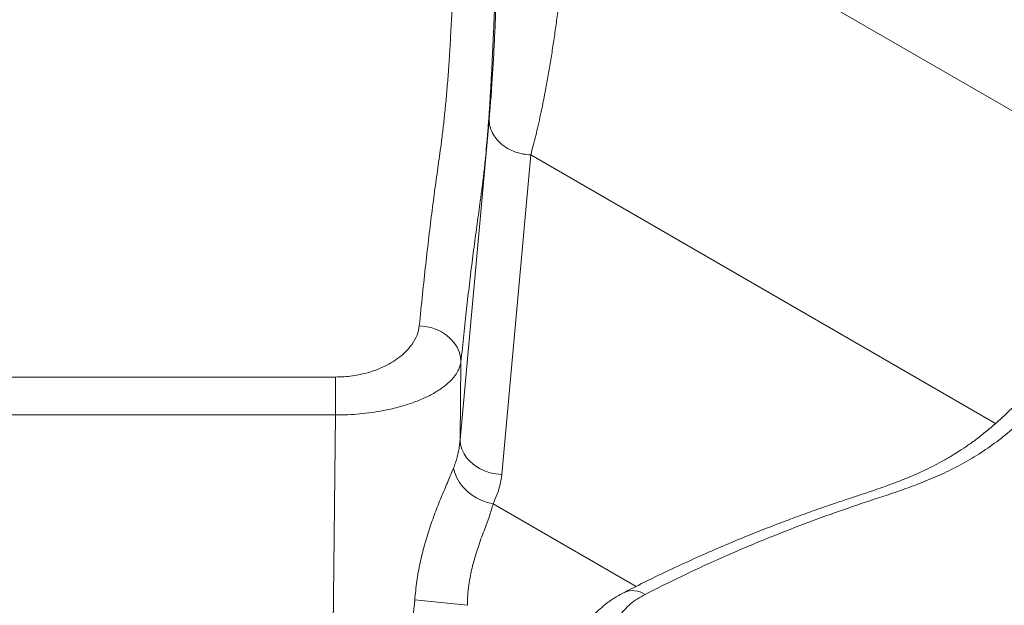
# Model space of a CAD drawing. Units: millimetres. Extents: x 0 to 420, y 0 to 297.
# Drawn here: x 273 to 296, y 231 to 245 of the extents above; entities that cross this region are included whole.
import ezdxf

# ---------------------------------------------------------------- set-up
doc = ezdxf.new("R2010")
doc.units = ezdxf.units.MM
doc.linetypes.add('SLD-Continua', pattern=[0])

msp = doc.modelspace()

# ---------------------------------------------------------------- linework, layer by layer
at = {"color": 8, "linetype": 'SLD-Continua', "lineweight": 18}
for p, q in [((285.94511, 248.43415), (299.66697, 240.51269)), ((285.02771, 241.30214), (296.09348, 234.91401)), ((284.13137, 233.00314), (287.53713, 231.03704))]:
    msp.add_line(p, q, dxfattribs=at)
at = {"color": 7, "linetype": 'SLD-Continua', "lineweight": 18}
for p, q in [((283.34598, 234.52677), (284.03622, 242.12884)), ((285.02771, 241.30214), (284.33747, 233.70007)), ((283.36661, 236.37885), (283.34598, 234.52677)), ((280.38059, 236.01694), (269.53215, 236.01694)), ((269.53215, 235.11596), (280.38059, 235.11596)), ((280.38059, 235.11596), (280.21979, 220.67941))]:
    msp.add_line(p, q, dxfattribs=at)
at = {"color": 7, "linetype": 'SLD-Continua', "lineweight": 18, "flags": 128}
for points in [[(282.37512, 237.23507), (282.51494, 237.22271), (282.65196, 237.1938), (282.78345, 237.14892), (282.90678, 237.08898), (283.01949, 237.01516), (283.11932, 236.92895), (283.20429, 236.83206), (283.27268, 236.72644), (283.32314, 236.61418), (283.35466, 236.49754), (283.36661, 236.37885)], [(283.34598, 234.52677), (283.35828, 234.41243), (283.39008, 234.30006), (283.44074, 234.19188), (283.50925, 234.09006), (283.59425, 233.99661), (283.69404, 233.9134), (283.80665, 233.84209), (283.92982, 233.78409), (284.06111, 233.74056), (284.1979, 233.71237), (284.33747, 233.70007)], [(284.13137, 233.00314), (283.99652, 233.0343), (283.86439, 233.08116), (283.73764, 233.1428), (283.61883, 233.21795), (283.51034, 233.30512), (283.41436, 233.40254), (283.33284, 233.50825), (283.2674, 233.62012), (283.21938, 233.7359), (283.18973, 233.85325)]]:
    msp.add_lwpolyline(points, dxfattribs=at)
at = {"color": 8, "linetype": 'SLD-Continua', "lineweight": 18}
msp.add_arc((287.45564, 230.4262), 0.51066, 55.055388, 113.109225, dxfattribs=at)
at = {"color": 7, "linetype": 'SLD-Continua', "lineweight": 18}
msp.add_arc((275.37023, 158.55455), 72.49298, 83.5461556, 84.5418233, dxfattribs=at)
for points, knots in [([(285.94453, 248.36134), (285.94215, 248.22381), (285.93736, 247.94628), (285.92193, 247.55556), (285.90387, 247.20381), (285.88481, 246.89446), (285.85862, 246.52697), (285.82306, 246.09775), (285.77616, 245.6118), (285.72241, 245.12265), (285.66676, 244.67113), (285.61071, 244.25714), (285.55553, 243.88053), (285.49716, 243.51119), (285.43577, 243.15045), (285.37572, 242.82259), (285.31765, 242.52588), (285.26161, 242.25645), (285.20501, 242.00099), (285.14653, 241.75354), (285.08782, 241.52027), (285.04745, 241.37378), (285.02771, 241.30214)], [0, 0, 0, 0, 0.05546156, 0.11191567, 0.14950118, 0.18781458, 0.22690712, 0.28527644, 0.3459933, 0.40725172, 0.46966531, 0.52020752, 0.57146185, 0.62342638, 0.67612372, 0.72965792, 0.7735184, 0.81801706, 0.86418844, 0.90732504, 0.95467912, 1, 1, 1, 1]), ([(284.03622, 242.12884), (284.04739, 242.25743), (284.06966, 242.51394), (284.10138, 242.95343), (284.13128, 243.42523), (284.15883, 243.92677), (284.18366, 244.44974), (284.20367, 244.94424), (284.21936, 245.39878), (284.2314, 245.8065), (284.24129, 246.21114), (284.24897, 246.60939), (284.25437, 246.99813), (284.25739, 247.37366), (284.25822, 247.73461), (284.25675, 247.96062), (284.25602, 248.07272)], [0, 0, 0, 0, 0.09340457, 0.18632388, 0.27818978, 0.36843988, 0.45658927, 0.54226944, 0.60474365, 0.66560363, 0.72483537, 0.78247923, 0.83863316, 0.89345378, 0.9471545, 1, 1, 1, 1]), ([(283.22256, 246.46478), (283.21718, 246.31127), (283.20643, 246.00521), (283.18862, 245.55692), (283.16989, 245.11831), (283.14778, 244.64351), (283.12188, 244.142), (283.09166, 243.62986), (283.05902, 243.1601), (283.02392, 242.7367), (282.98757, 242.35416), (282.95007, 242.00744), (282.91203, 241.69214), (282.87363, 241.40042), (282.8213, 241.02617), (282.75721, 240.57468), (282.68047, 239.98706), (282.60341, 239.36201), (282.52682, 238.69692), (282.45058, 237.99345), (282.4003, 237.48813), (282.37512, 237.23507)], [0, 0, 0, 0, 0.02960935, 0.05903511, 0.08846971, 0.11784742, 0.1568728, 0.19524064, 0.23243615, 0.26937203, 0.30734567, 0.34607314, 0.38564835, 0.42629449, 0.46810509, 0.5552104, 0.64391742, 0.73268128, 0.82156367, 0.91063997, 1, 1, 1, 1]), ([(284.21405, 246.17789), (284.20977, 246.04216), (284.20121, 245.77089), (284.1873, 245.37117), (284.17271, 244.97766), (284.15738, 244.59146), (284.13999, 244.18095), (284.12028, 243.74897), (284.09802, 243.30193), (284.07466, 242.87523), (284.05019, 242.47327), (284.02451, 242.09978), (283.99772, 241.75462), (283.97012, 241.43818), (283.94516, 241.18212), (283.92317, 240.97468), (283.90413, 240.80599), (283.88504, 240.64622), (283.86577, 240.4928), (283.84647, 240.34551), (283.82106, 240.15794), (283.78966, 239.93415), (283.7524, 239.66869), (283.71507, 239.39394), (283.67783, 239.112), (283.64076, 238.82274), (283.60387, 238.52605), (283.55688, 238.13662), (283.4997, 237.64098), (283.43281, 237.0299), (283.38863, 236.59541), (283.36661, 236.37885)], [0, 0, 0, 0, 0.02503351, 0.0500336, 0.07504975, 0.10001267, 0.12492318, 0.15622236, 0.18762477, 0.21879921, 0.24983038, 0.28088734, 0.31215485, 0.34360391, 0.37486707, 0.39542768, 0.41614868, 0.43721663, 0.45763338, 0.47870804, 0.49968562, 0.53974771, 0.57997775, 0.61987614, 0.66037114, 0.70046264, 0.7400316, 0.78022205, 0.85344091, 0.92695297, 1, 1, 1, 1]), ([(285.02771, 241.30214), (284.9678, 241.30654), (284.84448, 241.31558), (284.66152, 241.36531), (284.48541, 241.44385), (284.32786, 241.55184), (284.19889, 241.68275), (284.1063, 241.82825), (284.04907, 241.97879), (284.04042, 242.07978), (284.03622, 242.12884)], [0, 0, 0, 0, 0.11670427, 0.24023953, 0.36878878, 0.5, 0.63121122, 0.75976047, 0.88329573, 1, 1, 1, 1]), ([(298.36138, 237.56769), (298.25723, 237.41621), (298.05516, 237.1223), (297.74568, 236.71077), (297.4468, 236.33519), (297.1589, 235.99467), (296.88377, 235.68773), (296.62293, 235.41365), (296.37857, 235.17228), (296.13162, 234.94343), (295.8871, 234.73341), (295.64918, 234.54694), (295.43548, 234.39257), (295.25052, 234.26868), (295.09594, 234.17176), (294.96868, 234.09588), (294.82222, 234.01234), (294.6394, 233.91439), (294.40934, 233.80066), (294.16173, 233.68856), (293.89898, 233.57954), (293.64732, 233.48302), (293.40197, 233.39449), (293.16323, 233.31209), (292.90586, 233.22599), (292.61831, 233.13127), (292.29015, 233.02208), (291.9151, 232.89304), (291.51436, 232.75039), (291.09161, 232.5944), (290.65027, 232.42554), (290.17331, 232.2358), (289.66043, 232.02311), (289.11134, 231.78526), (288.52567, 231.51931), (287.90317, 231.2238), (287.47522, 231.00722), (287.25526, 230.8959)], [0, 0, 0, 0, 0.03388841, 0.06574967, 0.0957447, 0.12388462, 0.15019251, 0.1746971, 0.19731101, 0.21785404, 0.24216295, 0.26328703, 0.28146995, 0.2990912, 0.31258548, 0.32284497, 0.33360763, 0.35230328, 0.37254985, 0.39638963, 0.41991543, 0.44448774, 0.46479084, 0.4861443, 0.50858019, 0.53345678, 0.56250539, 0.59551661, 0.63240524, 0.66786561, 0.70630023, 0.74771518, 0.79211978, 0.83952756, 0.88995777, 0.9434368, 1, 1, 1, 1]), ([(282.37512, 237.23507), (282.36181, 237.16187), (282.3352, 237.01565), (282.22801, 236.82353), (282.09822, 236.66263), (281.95979, 236.53141), (281.79578, 236.40911), (281.60713, 236.29835), (281.39562, 236.20182), (281.1828, 236.12891), (280.97654, 236.07705), (280.7829, 236.04296), (280.58358, 236.02107), (280.44844, 236.01832), (280.38059, 236.01694)], [0, 0, 0, 0, 0.12621755, 0.25213844, 0.33629865, 0.41955831, 0.50294891, 0.58655143, 0.66898993, 0.75157816, 0.81394192, 0.8756993, 0.93759264, 1, 1, 1, 1]), ([(287.74813, 230.84478), (288.0383, 230.99092), (288.61783, 231.28278), (289.48303, 231.68204), (290.34345, 232.05411), (291.19908, 232.39793), (292.05014, 232.71598), (292.89032, 233.00753), (293.59957, 233.23628), (294.18155, 233.44356), (294.63788, 233.62658), (295.08677, 233.8354), (295.52768, 234.0769), (295.95851, 234.35571), (296.38014, 234.67691), (296.79549, 235.04607), (297.20662, 235.45725), (297.57704, 235.86599), (297.90567, 236.25682), (298.19386, 236.62167), (298.47497, 236.99793), (298.65368, 237.25793), (298.74335, 237.3884)], [0, 0, 0, 0, 0.07668079, 0.153146, 0.22945318, 0.30565238, 0.38178605, 0.45788943, 0.53222425, 0.57398606, 0.61460395, 0.65418393, 0.69296095, 0.73072954, 0.76758728, 0.80492092, 0.8434371, 0.88232556, 0.91162692, 0.94100629, 0.97039824, 1, 1, 1, 1]), ([(280.38059, 235.11596), (280.47801, 235.11692), (280.67352, 235.11885), (280.96229, 235.13895), (281.24556, 235.17133), (281.54732, 235.22111), (281.86256, 235.29248), (282.18077, 235.38898), (282.46686, 235.50141), (282.71955, 235.62804), (282.93419, 235.76541), (283.07518, 235.88371), (283.1638, 235.97607), (283.21618, 236.03921), (283.2601, 236.10164), (283.29155, 236.15523), (283.31604, 236.20463), (283.33536, 236.25124), (283.35072, 236.29927), (283.36094, 236.34186), (283.36486, 236.36741), (283.36661, 236.37885)], [0, 0, 0, 0, 0.06272285, 0.12588016, 0.18797103, 0.25123376, 0.33346772, 0.41629103, 0.50076743, 0.58217804, 0.6662465, 0.75020981, 0.78417905, 0.81953749, 0.85351648, 0.88519431, 0.90553393, 0.93241188, 0.95942158, 0.9818329, 1, 1, 1, 1]), ([(280.38059, 236.01694), (280.38059, 235.96276), (280.38059, 235.8806), (280.38059, 235.73935), (280.38059, 235.62317), (280.38059, 235.49926), (280.38059, 235.33056), (280.38059, 235.20124), (280.38059, 235.11596)], [0, 0, 0, 0, 0.24540317, 0.37213713, 0.5, 0.62786287, 0.75459683, 1, 1, 1, 1]), ([(283.18973, 233.85325), (283.20543, 233.89457), (283.23817, 233.9807), (283.27751, 234.11317), (283.30934, 234.24923), (283.33318, 234.38713), (283.34165, 234.47957), (283.34598, 234.52677)], [0, 0, 0, 0, 0.18736584, 0.39046022, 0.59315961, 0.79230486, 1, 1, 1, 1]), ([(283.18973, 233.85325), (283.14817, 233.75292), (283.0649, 233.55185), (282.91503, 233.20496), (282.76437, 232.83186), (282.62117, 232.43504), (282.49435, 232.02124), (282.39022, 231.59458), (282.30998, 231.15938), (282.28048, 230.8659), (282.2657, 230.71884)], [0, 0, 0, 0, 0.12455777, 0.24962926, 0.37512803, 0.49983572, 0.62501178, 0.75019741, 0.87483214, 1, 1, 1, 1]), ([(284.33747, 233.70007), (284.32713, 233.6213), (284.30649, 233.46395), (284.23761, 233.23069), (284.16673, 233.07887), (284.13137, 233.00314)], [0, 0, 0, 0, 0.33442027, 0.66797983, 1, 1, 1, 1]), ([(283.51864, 230.58813), (283.52104, 230.66821), (283.52584, 230.82871), (283.55209, 231.06693), (283.5879, 231.28181), (283.6296, 231.47322), (283.67292, 231.64159), (283.72087, 231.80517), (283.77782, 231.98116), (283.84356, 232.1676), (283.91485, 232.35902), (283.98274, 232.53904), (284.04314, 232.70582), (284.09511, 232.86203), (284.11927, 232.95606), (284.13137, 233.00314)], [0, 0, 0, 0, 0.08289841, 0.166139703, 0.249522497, 0.312041509, 0.374976647, 0.437601716, 0.499952545, 0.583715927, 0.668229404, 0.750349644, 0.834208766, 0.916988901, 1, 1, 1, 1]), ([(287.25521, 230.89588), (287.1689, 230.84851), (287.00758, 230.75999), (286.8059, 230.6149), (286.64672, 230.4793), (286.53567, 230.36793), (286.45576, 230.27767), (286.39598, 230.20381), (286.33645, 230.1231), (286.27109, 230.02404), (286.19743, 229.89612), (286.1547, 229.79792), (286.131, 229.74344)], [0, 0, 0, 0, 0.17188484, 0.32124942, 0.44881911, 0.5549583, 0.61420224, 0.6718307, 0.72952294, 0.79768929, 0.88775429, 1, 1, 1, 1]), ([(282.2657, 230.71884), (282.24226, 230.43281), (282.19632, 229.87214), (282.12676, 229.04843), (282.05664, 228.23544), (281.98535, 227.42778), (281.9127, 226.62328), (281.83933, 225.82871), (281.75589, 224.94522), (281.66166, 223.97343), (281.55612, 222.9186), (281.44998, 221.88758), (281.3769, 221.2051), (281.34111, 220.87087)], [0, 0, 0, 0, 0.08701008, 0.17055532, 0.25063573, 0.33443627, 0.4164166, 0.49559156, 0.57643094, 0.68555937, 0.79173257, 0.89800659, 1, 1, 1, 1]), ([(287.51852, 229.15552), (287.47147, 229.1847), (287.37763, 229.2429), (287.26153, 229.34221), (287.16547, 229.44829), (287.09187, 229.56045), (287.04045, 229.67666), (287.01113, 229.7953), (287.00332, 229.91484), (287.0176, 230.04717), (287.06146, 230.19018), (287.14206, 230.3405), (287.2528, 230.48317), (287.39193, 230.61593), (287.55542, 230.73859), (287.68379, 230.80933), (287.74813, 230.84478)], [0, 0, 0, 0, 0.06175537, 0.12315551, 0.18510407, 0.24709718, 0.30895518, 0.37139977, 0.43382902, 0.49620211, 0.58006719, 0.66369189, 0.7475453, 0.83187572, 0.91572943, 1, 1, 1, 1])]:
    msp.add_open_spline(points, degree=3, knots=knots, dxfattribs=at)

doc.saveas('drawing.dxf')
